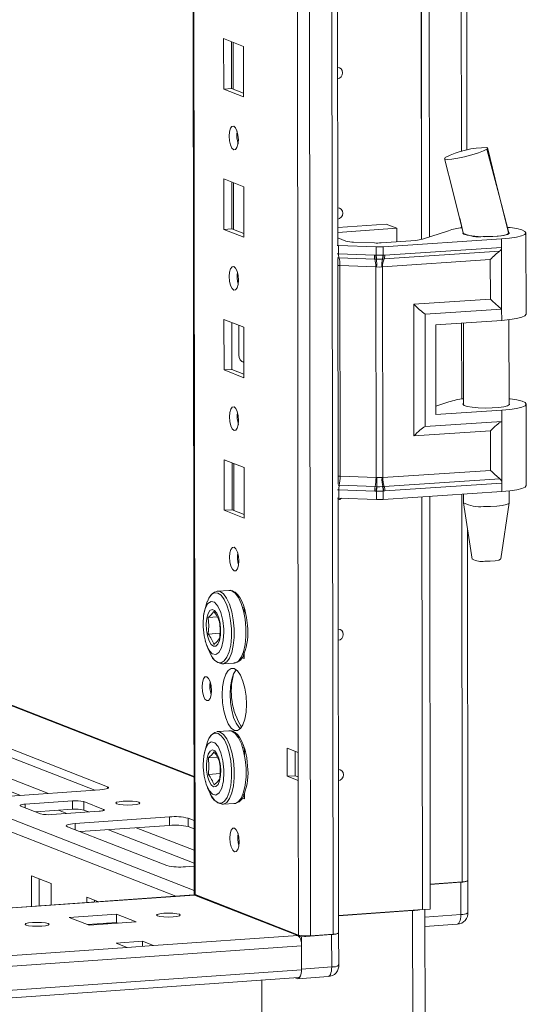
# Model space of a CAD drawing. Units: millimetres. Extents: x 9 to 11590, y -4 to 11623.
# Drawn here: x 8822 to 8911, y 2370 to 2543 of the extents above; entities that cross this region are included whole.
import ezdxf

# ---------------------------------------------------------------- set-up
doc = ezdxf.new("R2010")
doc.units = ezdxf.units.MM

msp = doc.modelspace()

# ---------------------------------------------------------------- linework, layer by layer
at = {"color": 8, "linetype": 'Continuous', "lineweight": 15}
for p, q in [((8873.083, 2381.915), (8870.621, 4453.098)), ((8874.584, 4453.381), (8877.046, 2382.194)), ((8852.829, 2389.146), (8850.377, 4451.93)), ((8898.854, 3125.215), (8899.573, 2519.666)), ((8852.703, 2389.875), (8509.965, 2523.745)), ((8508.462, 2522.075), (8849.48, 2388.877)), ((8565.679, 2521.876), (8852.679, 2409.777)), ((8899.589, 2506.63), (8899.589, 2506.274)), ((8877.799, 2501.701), (8878.007, 2501.691)), ((8899.609, 2489.541), (8899.625, 2476.192)), ((8861.314, 2482.752), (8861.405, 2482.716)), ((8878.057, 2460.258), (8877.848, 2460.268)), ((8899.645, 2459.459), (8899.726, 2391.4)), ((8798.244, 2415.937), (8822.197, 2406.582)), ((8803.139, 2416.283), (8827.092, 2406.927)), ((8837.473, 2408.107), (8837.474, 2407.788)), ((8823.041, 2405.031), (8823.042, 2404.393)), ((8828.897, 2403.965), (8830.345, 2403.399)), ((8836.793, 2404.123), (8836.793, 2403.931)), ((8831.772, 2401.621), (8831.773, 2400.558)), ((8837.628, 2400.555), (8852.697, 2394.669)), ((8842.522, 2400.9), (8852.694, 2396.927)), ((8225.484, 2344.804), (8852.725, 2389.08)), ((8899.491, 2385.654), (8893.162, 2385.207))]:
    msp.add_line(p, q, dxfattribs=at)
at = {"color": 7, "linetype": 'Continuous', "lineweight": 15}
for p, q in [((8850.252, 4451.921), (8852.703, 2389.248)), ((8868.564, 4421.24), (8870.949, 2414.108)), ((8877.882, 2503.261), (8877.143, 3124.545)), ((8892.585, 2504.232), (8891.848, 3124.75)), ((8891.857, 3124.751), (8892.595, 2504.234)), ((8893.24, 3124.843), (8893.977, 2504.677)), ((8900.553, 2519.906), (8899.84, 3119.341)), ((8857.847, 2539.499), (8861.339, 2538.135)), ((8857.857, 2530.622), (8857.847, 2539.499)), ((8859.23, 2538.959), (8859.24, 2530.72)), ((8859.535, 2530.605), (8859.525, 2538.844)), ((8861.339, 2538.135), (8861.35, 2529.259)), ((8859.24, 2530.72), (8857.857, 2530.622)), ((8861.35, 2529.259), (8857.857, 2530.622)), ((8859.24, 2530.72), (8861.349, 2529.896)), ((8852.679, 2409.917), (8553.652, 2526.714)), ((8904.123, 2520.16), (8904.023, 2520.066)), ((8904.091, 2520.237), (8904.123, 2520.16)), ((8904.123, 2520.16), (8904.123, 2520.16)), ((8896.664, 2518.526), (8896.723, 2518.583)), ((8857.876, 2514.842), (8861.368, 2513.478)), ((8857.887, 2505.965), (8857.876, 2514.842)), ((8859.259, 2514.301), (8859.269, 2506.062)), ((8859.564, 2505.947), (8859.554, 2514.186)), ((8861.368, 2513.478), (8861.379, 2504.601)), ((8899.276, 2507.935), (8899.894, 2505.359)), ((8859.269, 2506.062), (8857.887, 2505.965)), ((8861.379, 2504.601), (8857.887, 2505.965)), ((8859.269, 2506.062), (8861.378, 2505.239)), ((8877.878, 2506.307), (8886.37, 2506.906)), ((8888.232, 2506.179), (8877.879, 2505.448)), ((8886.37, 2506.906), (8888.232, 2506.179)), ((8888.235, 2503.81), (8888.232, 2506.179)), ((8877.88, 2504.484), (8879.289, 2503.934)), ((8906.621, 2504.309), (8885.816, 2502.928)), ((8892.721, 2504.272), (8897.326, 2505.757)), ((8899.905, 2505.349), (8899.905, 2505.217)), ((8906.621, 2504.309), (8906.623, 2502.834)), ((8907.799, 2505.473), (8907.904, 2505.383)), ((8907.905, 2505.227), (8907.905, 2505.435)), ((8910.922, 2491.077), (8910.905, 2505.379)), ((8878.006, 2503.166), (8877.797, 2503.176)), ((8884.614, 2502.913), (8878.006, 2503.166)), ((8878.007, 2501.691), (8878.006, 2503.166)), ((8880.665, 2503.743), (8884.317, 2503.603)), ((8884.615, 2501.443), (8884.614, 2502.913)), ((8885.519, 2503.618), (8891.566, 2504.045)), ((8885.817, 2501.458), (8885.816, 2502.928)), ((8906.623, 2502.834), (8886.111, 2501.472)), ((8906.623, 2502.834), (8906.635, 2491.981)), ((8877.932, 2461.264), (8877.885, 2500.875)), ((8878.007, 2501.691), (8884.308, 2501.449)), ((8878.086, 2501.009), (8884.387, 2500.767)), ((8884.308, 2501.449), (8884.56, 2501.443)), ((8884.387, 2500.767), (8884.658, 2500.758)), ((8884.56, 2501.443), (8884.615, 2501.443)), ((8884.658, 2500.758), (8884.742, 2500.755)), ((8885.648, 2500.766), (8885.729, 2500.771)), ((8885.729, 2500.771), (8885.989, 2500.788)), ((8904.647, 2500.674), (8885.746, 2499.42)), ((8885.87, 2501.459), (8885.817, 2501.458)), ((8886.111, 2501.472), (8885.87, 2501.459)), ((8885.989, 2500.788), (8906.276, 2502.135)), ((8904.655, 2493.735), (8904.647, 2500.674)), ((8884.544, 2499.404), (8878.243, 2499.646)), ((8878.287, 2462.624), (8878.243, 2499.646)), ((8884.588, 2462.382), (8884.544, 2499.404)), ((8884.699, 2499.392), (8884.544, 2499.404)), ((8885.746, 2499.42), (8885.597, 2499.404)), ((8885.79, 2462.398), (8885.746, 2499.42)), ((8891.217, 2492.843), (8904.655, 2493.735)), ((8891.244, 2469.7), (8891.217, 2492.843)), ((8893.197, 2491.088), (8906.635, 2491.981)), ((8906.635, 2491.981), (8906.638, 2490.008)), ((8893.221, 2471.362), (8893.197, 2491.088)), ((8857.905, 2490.184), (8861.398, 2488.82)), ((8857.916, 2481.307), (8857.905, 2490.184)), ((8859.289, 2489.644), (8859.298, 2481.405)), ((8860.512, 2483.906), (8860.506, 2489.168)), ((8861.398, 2488.82), (8861.408, 2479.943)), ((8895.06, 2489.239), (8906.638, 2490.008)), ((8895.06, 2489.239), (8895.078, 2473.458)), ((8899.923, 2489.562), (8899.941, 2475.135)), ((8907.941, 2475.144), (8907.923, 2490.126)), ((8861.072, 2482.757), (8861.314, 2482.752)), ((8861.314, 2482.752), (8861.405, 2482.758)), ((8859.298, 2481.405), (8857.916, 2481.307)), ((8861.408, 2479.943), (8857.916, 2481.307)), ((8859.298, 2481.405), (8861.407, 2480.581)), ((8895.077, 2474.938), (8897.361, 2475.675)), ((8910.957, 2460.995), (8910.94, 2475.296)), ((8895.078, 2473.458), (8906.657, 2474.227)), ((8906.657, 2474.227), (8906.659, 2472.254)), ((8906.659, 2472.254), (8893.221, 2471.362)), ((8906.659, 2472.254), (8906.672, 2461.401)), ((8904.682, 2470.592), (8891.244, 2469.7)), ((8904.691, 2463.653), (8904.682, 2470.592)), ((8857.935, 2465.526), (8861.427, 2464.162)), ((8857.945, 2456.65), (8857.935, 2465.526)), ((8859.318, 2464.986), (8859.328, 2456.747)), ((8859.623, 2456.632), (8859.613, 2464.871)), ((8861.427, 2464.162), (8861.437, 2455.286)), ((8878.287, 2462.624), (8884.588, 2462.382)), ((8904.691, 2463.653), (8885.79, 2462.398)), ((8884.434, 2460.805), (8878.133, 2461.047)), ((8884.588, 2462.382), (8884.743, 2462.385)), ((8885.641, 2462.396), (8885.79, 2462.398)), ((8906.324, 2462.172), (8886.037, 2460.826)), ((8886.16, 2460.039), (8906.672, 2461.401)), ((8906.672, 2461.401), (8906.674, 2459.926)), ((8884.357, 2460.016), (8878.057, 2460.258)), ((8878.058, 2458.783), (8878.057, 2460.258)), ((8884.61, 2460.003), (8884.357, 2460.016)), ((8884.706, 2460.795), (8884.434, 2460.805)), ((8884.665, 2459.999), (8884.61, 2460.003)), ((8884.666, 2458.529), (8884.665, 2459.999)), ((8884.79, 2460.793), (8884.706, 2460.795)), ((8885.777, 2460.809), (8885.696, 2460.805)), ((8886.037, 2460.826), (8885.777, 2460.809)), ((8885.867, 2460.014), (8885.919, 2460.02)), ((8885.868, 2458.544), (8885.867, 2460.014)), ((8906.674, 2459.926), (8885.868, 2458.544)), ((8885.919, 2460.02), (8886.16, 2460.039)), ((8899.959, 2459.48), (8899.961, 2457.965)), ((8907.961, 2457.974), (8907.959, 2460.044)), ((8878.058, 2458.783), (8877.85, 2458.793)), ((8878.025, 2382.439), (8877.935, 2458.788)), ((8884.666, 2458.529), (8878.058, 2458.783)), ((8892.725, 2386.522), (8892.639, 2458.994)), ((8892.648, 2458.995), (8892.735, 2386.523)), ((8894.031, 2459.086), (8894.117, 2386.62)), ((8899.962, 2457.948), (8901.474, 2448.09)), ((8906.472, 2448.096), (8907.96, 2457.958)), ((8859.328, 2456.747), (8857.945, 2456.65)), ((8861.437, 2455.286), (8857.945, 2456.65)), ((8859.328, 2456.747), (8861.437, 2455.923)), ((8900.705, 2391.645), (8900.632, 2453.584)), ((8856.706, 2442.429), (8856.77, 2442.436)), ((8858.833, 2442.581), (8856.77, 2442.436)), ((8861.148, 2439.625), (8861.456, 2439.505)), ((8861.456, 2439.505), (8861.458, 2438.384)), ((8856.743, 2437.926), (8855.143, 2437.813)), ((8855.146, 2434.909), (8857.202, 2435.054)), ((8854.624, 2433.724), (8854.687, 2433.535)), ((8861.465, 2431.707), (8861.467, 2430.628)), ((8857.671, 2429.667), (8859.735, 2429.813)), ((8861.467, 2430.628), (8860.966, 2430.823)), ((8861.183, 2431.376), (8861.466, 2431.266)), ((8857.671, 2429.667), (8857.59, 2429.665)), ((8855.486, 2426.423), (8855.487, 2425.006)), ((8812.252, 2417.958), (8837.473, 2408.107)), ((8856.735, 2417.771), (8856.799, 2417.778)), ((8858.863, 2417.924), (8856.799, 2417.778)), ((8835.237, 2407.502), (8812.254, 2416.479)), ((8861.177, 2414.968), (8861.485, 2414.847)), ((8861.485, 2414.847), (8861.487, 2413.726)), ((8869.009, 2414.866), (8870.949, 2414.108)), ((8869.015, 2409.934), (8869.009, 2414.866)), ((8870.393, 2414.326), (8870.398, 2410.032)), ((8856.772, 2413.269), (8855.172, 2413.156)), ((8870.949, 2414.108), (8870.955, 2409.177)), ((8854.653, 2409.066), (8854.716, 2408.878)), ((8855.175, 2410.252), (8857.231, 2410.397)), ((8869.015, 2409.934), (8870.398, 2410.032)), ((8870.955, 2409.177), (8869.015, 2409.934)), ((8870.398, 2410.032), (8870.955, 2409.814)), ((8870.955, 2409.177), (8870.988, 2382.053)), ((8836.139, 2407.566), (8819.549, 2406.395)), ((8823.041, 2405.031), (8831.336, 2405.616)), ((8831.336, 2405.616), (8831.338, 2404.137)), ((8861.496, 2405.97), (8860.995, 2406.166)), ((8861.213, 2406.719), (8861.495, 2406.608)), ((8861.495, 2407.05), (8861.496, 2405.97)), ((8825.733, 2403.342), (8822.241, 2404.706)), ((8831.338, 2404.137), (8824.867, 2403.68)), ((8835.992, 2403.798), (8827.698, 2403.212)), ((8833.301, 2405.487), (8836.793, 2404.123)), ((8833.303, 2404.007), (8833.301, 2405.487)), ((8834.168, 2403.669), (8833.303, 2404.007)), ((8857.7, 2405.01), (8857.619, 2405.008)), ((8857.7, 2405.01), (8859.764, 2405.155)), ((8831.772, 2401.621), (8848.361, 2402.792)), ((8848.361, 2402.792), (8848.363, 2401.313)), ((8851.636, 2402.576), (8852.688, 2402.165)), ((8851.636, 2402.576), (8851.637, 2401.096)), ((8847.898, 2394.26), (8830.438, 2401.079)), ((8848.363, 2401.313), (8832.676, 2400.205)), ((8852.69, 2400.685), (8851.637, 2401.096)), ((8852.697, 2394.151), (8851.172, 2394.043)), ((8824.117, 2392.474), (8827.609, 2391.11)), ((8824.123, 2387.087), (8824.117, 2392.474)), ((8825.5, 2391.933), (8825.505, 2387.184)), ((8827.609, 2391.11), (8827.613, 2387.333)), ((8894.112, 2391.004), (8899.726, 2391.4)), ((8894.112, 2390.946), (8899.484, 2391.325)), ((8899.484, 2391.325), (8899.491, 2385.654)), ((8900.715, 2385.959), (8900.708, 2391.63)), ((8852.615, 2389.098), (8225.484, 2344.83)), ((8833.817, 2388.685), (8835.799, 2387.911)), ((8833.818, 2387.771), (8833.817, 2388.685)), ((8852.725, 2389.08), (8852.615, 2389.098)), ((8870.884, 2381.987), (8852.725, 2389.08)), ((8852.78, 2389.059), (8852.863, 2389.132)), ((8852.829, 2389.146), (8870.988, 2382.053)), ((8853.111, 2389.036), (8852.978, 2388.981)), ((8852.978, 2388.981), (8871.505, 2381.745)), ((8830.486, 2387.536), (8830.656, 2387.548)), ((8835.2, 2388.145), (8835.2, 2387.869)), ((8855.446, 2388.123), (8855.216, 2388.107)), ((8878.022, 2385.484), (8892.725, 2386.522)), ((8892.735, 2386.523), (8892.725, 2386.526)), ((8892.735, 2386.523), (8894.117, 2386.62)), ((8893.194, 2358.275), (8893.161, 2386.553)), ((8830.736, 2385.13), (8839.031, 2385.715)), ((8834.228, 2383.766), (8830.736, 2385.13)), ((8839.031, 2385.715), (8842.523, 2384.351)), ((8839.031, 2385.715), (8839.033, 2384.236)), ((8878.022, 2385.426), (8891.018, 2386.343)), ((8891.018, 2386.343), (8891.052, 2357.74)), ((8839.033, 2384.236), (8833.944, 2383.877)), ((8842.523, 2384.351), (8834.228, 2383.766)), ((8837.556, 2384.001), (8837.272, 2384.112)), ((8839.316, 2384.125), (8839.033, 2384.236)), ((8893.164, 2383.56), (8898.856, 2383.962)), ((8870.884, 2381.987), (8845.539, 2380.198)), ((8871.505, 2381.745), (8876.805, 2382.119)), ((8871.512, 2376.073), (8871.505, 2381.745)), ((8873.083, 2381.915), (8877.046, 2382.194)), ((8876.805, 2382.119), (8876.811, 2376.448)), ((8878.035, 2376.753), (8878.029, 2382.424)), ((8226.349, 2334.626), (8871.507, 2380.167)), ((8840.93, 2379.873), (8255.68, 2338.561)), ((8838.99, 2380.631), (8843.599, 2380.956)), ((8840.93, 2379.873), (8838.99, 2380.631)), ((8845.539, 2380.198), (8840.93, 2379.873)), ((8843.599, 2380.956), (8845.539, 2380.198)), ((8843.599, 2380.956), (8843.6, 2380.061)), ((8871.512, 2375.926), (8871.507, 2380.167)), ((8876.811, 2376.448), (8871.512, 2376.073)), ((8226.023, 2329.044), (8871.004, 2374.572)), ((8871.512, 2375.926), (8226.354, 2330.385)), ((8870.738, 2374.404), (8870.414, 2374.53)), ((8870.877, 2374.382), (8876.176, 2374.756)), ((8864.557, 2354.4), (8864.533, 2374.115)), ((8864.533, 2374.115), (8864.555, 2355.87))]:
    msp.add_line(p, q, dxfattribs=at)
at = {"color": 7, "linetype": 'Continuous', "lineweight": 15, "flags": 128}
for points in [[(8877.845, 2534.416), (8878.164, 2534.364), (8878.463, 2534.171), (8878.663, 2533.865), (8878.734, 2533.493), (8878.664, 2533.11), (8878.465, 2532.776), (8878.166, 2532.541), (8877.847, 2532.445)], [(8859.61, 2524.121), (8859.922, 2523.842), (8860.187, 2523.29), (8860.365, 2522.549), (8860.428, 2521.732), (8860.367, 2520.963), (8860.191, 2520.36), (8859.927, 2520.015), (8859.615, 2519.979), (8859.303, 2520.258), (8859.038, 2520.811), (8858.861, 2521.551), (8858.798, 2522.368), (8858.859, 2523.137), (8859.035, 2523.74), (8859.299, 2524.085), (8859.61, 2524.121)], [(8904.023, 2520.066), (8903.477, 2519.768), (8902.56, 2519.417), (8901.395, 2519.059), (8900.14, 2518.739), (8898.94, 2518.492), (8897.901, 2518.336), (8897.123, 2518.286), (8896.688, 2518.349), (8896.678, 2518.424)], [(8907.894, 2505.381), (8906.169, 2511.926), (8904.023, 2520.066)], [(8907.863, 2505.418), (8905.972, 2512.866), (8904.13, 2520.353)], [(8896.62, 2518.409), (8898.09, 2512.692), (8899.965, 2505.171)], [(8877.874, 2509.758), (8878.193, 2509.706), (8878.492, 2509.514), (8878.693, 2509.208), (8878.763, 2508.835), (8878.694, 2508.453), (8878.494, 2508.119), (8878.195, 2507.884), (8877.876, 2507.787)], [(8907.709, 2506.344), (8908.106, 2506.299), (8909.287, 2506.115), (8910.176, 2505.891), (8910.725, 2505.638), (8910.905, 2505.371), (8910.705, 2505.105), (8910.138, 2504.852), (8909.232, 2504.628), (8908.038, 2504.443), (8906.621, 2504.309)], [(8899.865, 2505.481), (8899.806, 2505.349), (8900.018, 2505.151), (8900.575, 2504.972), (8901.428, 2504.829), (8902.501, 2504.733), (8903.698, 2504.695), (8904.915, 2504.716), (8906.041, 2504.796), (8906.978, 2504.926), (8907.641, 2505.096), (8907.973, 2505.291), (8908.005, 2505.375)], [(8907.904, 2505.383), (8907.823, 2505.242), (8907.564, 2505.108), (8907.139, 2504.986), (8906.566, 2504.881), (8905.873, 2504.798), (8905.09, 2504.742), (8904.254, 2504.714), (8903.401, 2504.715)], [(8884.615, 2501.443), (8885.223, 2501.445), (8885.817, 2501.458)], [(8884.742, 2500.755), (8885.198, 2500.753), (8885.648, 2500.766)], [(8859.64, 2499.464), (8859.952, 2499.184), (8860.217, 2498.632), (8860.394, 2497.891), (8860.457, 2497.074), (8860.396, 2496.306), (8860.22, 2495.703), (8859.956, 2495.357), (8859.645, 2495.321), (8859.333, 2495.601), (8859.068, 2496.153), (8858.89, 2496.894), (8858.827, 2497.711), (8858.888, 2498.479), (8859.064, 2499.082), (8859.328, 2499.428), (8859.64, 2499.464)], [(8885.597, 2499.404), (8885.151, 2499.37), (8884.699, 2499.392)], [(8906.638, 2490.008), (8908.055, 2490.142), (8909.249, 2490.326), (8910.155, 2490.551), (8910.722, 2490.803), (8910.922, 2491.07), (8910.922, 2491.077)], [(8859.669, 2474.806), (8859.981, 2474.527), (8860.246, 2473.974), (8860.423, 2473.233), (8860.486, 2472.417), (8860.425, 2471.648), (8860.249, 2471.045), (8859.986, 2470.699), (8859.674, 2470.664), (8859.362, 2470.943), (8859.097, 2471.495), (8858.92, 2472.236), (8858.857, 2473.053), (8858.918, 2473.821), (8859.094, 2474.424), (8859.357, 2474.77), (8859.669, 2474.806)], [(8907.94, 2475.441), (8907.978, 2475.41), (8908.008, 2475.208), (8907.677, 2475.014), (8907.013, 2474.844), (8906.077, 2474.713), (8904.95, 2474.634), (8903.734, 2474.612), (8902.536, 2474.651), (8901.463, 2474.746), (8900.61, 2474.89), (8900.053, 2475.068), (8899.842, 2475.267), (8899.94, 2475.432)], [(8907.939, 2476.24), (8908.142, 2476.216), (8909.322, 2476.032), (8910.211, 2475.808), (8910.76, 2475.556), (8910.94, 2475.289), (8910.741, 2475.022), (8910.173, 2474.77), (8909.268, 2474.545), (8908.074, 2474.361), (8906.657, 2474.227)], [(8884.743, 2462.385), (8885.195, 2462.402), (8885.641, 2462.396)], [(8910.957, 2460.995), (8910.957, 2460.988), (8910.758, 2460.721), (8910.19, 2460.468), (8909.285, 2460.244), (8908.091, 2460.06), (8906.674, 2459.926)], [(8885.867, 2460.014), (8885.272, 2459.982), (8884.665, 2459.999)], [(8885.696, 2460.805), (8885.246, 2460.788), (8884.79, 2460.793)], [(8878.517, 2458.765), (8878.254, 2458.569), (8877.935, 2458.472)], [(8903.462, 2457.314), (8904.654, 2457.321), (8905.784, 2457.384), (8906.753, 2457.5), (8907.473, 2457.658), (8907.881, 2457.843), (8907.961, 2457.974)], [(8859.698, 2450.148), (8860.01, 2449.869), (8860.275, 2449.317), (8860.453, 2448.576), (8860.516, 2447.759), (8860.454, 2446.99), (8860.279, 2446.387), (8860.015, 2446.042), (8859.703, 2446.006), (8859.391, 2446.285), (8859.126, 2446.838), (8858.949, 2447.579), (8858.886, 2448.395), (8858.947, 2449.164), (8859.123, 2449.767), (8859.387, 2450.112), (8859.698, 2450.148)], [(8903.661, 2447.697), (8904.634, 2447.71), (8905.506, 2447.783), (8906.145, 2447.905), (8906.453, 2448.058), (8906.436, 2448.098)], [(8854.989, 2440.637), (8855.243, 2441.209), (8855.718, 2441.858), (8856.258, 2442.168), (8856.832, 2442.121)], [(8858.77, 2442.575), (8858.833, 2442.581), (8859.277, 2442.51)], [(8859.277, 2442.51), (8859.871, 2442.094), (8860.432, 2441.336), (8860.925, 2440.279), (8861.324, 2438.985), (8861.603, 2437.529), (8861.748, 2435.995), (8861.75, 2434.473), (8861.609, 2433.052), (8861.332, 2431.813), (8860.936, 2430.829), (8860.445, 2430.157), (8859.886, 2429.836), (8859.735, 2429.813)], [(8862.034, 2436.391), (8861.868, 2437.814), (8861.769, 2438.355), (8861.569, 2439.197), (8861.323, 2439.977), (8861.025, 2440.704), (8860.684, 2441.335), (8860.301, 2441.856), (8859.869, 2442.255), (8859.605, 2442.393)], [(8854.236, 2436.681), (8854.337, 2438.175), (8854.632, 2439.42), (8855.087, 2440.276), (8855.653, 2440.646), (8856.264, 2440.489), (8856.852, 2439.823), (8857.35, 2438.722), (8857.703, 2437.311), (8857.87, 2435.748), (8857.881, 2435.258), (8857.78, 2433.764), (8857.485, 2432.519), (8857.029, 2431.663), (8856.464, 2431.293), (8855.853, 2431.45), (8855.265, 2432.116), (8854.766, 2433.217), (8854.414, 2434.628), (8854.246, 2436.191), (8854.236, 2436.681)], [(8854.979, 2440.619), (8854.44, 2438.776), (8854.327, 2438.085)], [(8856.062, 2432.764), (8855.652, 2433.098), (8855.287, 2433.742), (8855.005, 2434.629), (8854.837, 2435.66), (8854.801, 2436.725), (8854.902, 2437.708), (8855.128, 2438.503), (8855.455, 2439.023), (8855.847, 2439.212), (8856.262, 2439.05), (8856.655, 2438.554), (8856.984, 2437.778), (8857.212, 2436.806), (8857.315, 2435.743), (8857.282, 2434.705), (8857.116, 2433.804), (8856.836, 2433.137), (8856.471, 2432.778), (8856.062, 2432.764)], [(8855.143, 2437.813), (8855.242, 2436.382), (8855.146, 2434.909)], [(8877.962, 2435.785), (8878.281, 2435.733), (8878.58, 2435.541), (8878.781, 2435.235), (8878.851, 2434.862), (8878.781, 2434.48), (8878.582, 2434.146), (8878.283, 2433.911), (8877.964, 2433.814)], [(8856.137, 2433.071), (8856.724, 2433.605), (8857.125, 2434.136)], [(8854.866, 2432.997), (8855.061, 2432.412), (8855.744, 2431.055)], [(8859.724, 2428.844), (8860.276, 2428.444), (8860.792, 2427.701), (8861.235, 2426.666), (8861.575, 2425.41), (8861.79, 2424.018), (8861.864, 2422.586), (8861.793, 2421.21), (8861.581, 2419.985), (8861.244, 2418.994), (8860.803, 2418.305), (8860.289, 2417.964), (8859.737, 2417.995), (8859.184, 2418.395), (8858.669, 2419.138), (8858.226, 2420.173), (8857.885, 2421.429), (8857.67, 2422.821), (8857.596, 2424.253), (8857.667, 2425.629), (8857.879, 2426.854), (8858.216, 2427.845), (8858.657, 2428.534), (8859.171, 2428.875), (8859.724, 2428.844)], [(8860.056, 2428.648), (8860.04, 2428.632), (8859.599, 2427.942), (8859.261, 2426.951), (8859.05, 2425.726), (8858.978, 2424.351), (8859.053, 2422.918), (8859.268, 2421.527), (8859.608, 2420.271), (8860.051, 2419.236), (8860.566, 2418.493), (8860.787, 2418.288)], [(8854.877, 2427.41), (8855.193, 2427.127), (8855.461, 2426.568), (8855.641, 2425.818), (8855.704, 2424.992), (8855.643, 2424.214), (8855.465, 2423.604), (8855.198, 2423.254), (8854.882, 2423.218), (8854.567, 2423.501), (8854.299, 2424.06), (8854.119, 2424.809), (8854.055, 2425.636), (8854.117, 2426.414), (8854.295, 2427.024), (8854.562, 2427.374), (8854.877, 2427.41)], [(8858.799, 2417.917), (8858.863, 2417.924), (8859.306, 2417.852)], [(8859.306, 2417.852), (8859.9, 2417.436), (8860.461, 2416.678), (8860.955, 2415.621), (8861.353, 2414.327), (8861.633, 2412.871), (8861.778, 2411.338), (8861.779, 2409.816), (8861.638, 2408.394), (8861.361, 2407.155), (8860.966, 2406.171), (8860.474, 2405.499), (8859.915, 2405.178), (8859.764, 2405.155)], [(8862.063, 2411.734), (8861.898, 2413.156), (8861.799, 2413.697), (8861.598, 2414.54), (8861.353, 2415.32), (8861.055, 2416.046), (8860.713, 2416.678), (8860.33, 2417.198), (8859.898, 2417.597), (8859.634, 2417.735)], [(8854.265, 2412.024), (8854.366, 2413.517), (8854.661, 2414.762), (8855.117, 2415.618), (8855.682, 2415.988), (8856.293, 2415.831), (8856.881, 2415.165), (8857.38, 2414.064), (8857.732, 2412.653), (8857.9, 2411.091), (8857.91, 2410.6), (8857.809, 2409.106), (8857.514, 2407.862), (8857.058, 2407.006), (8856.493, 2406.635), (8855.882, 2406.792), (8855.294, 2407.459), (8854.796, 2408.559), (8854.443, 2409.971), (8854.276, 2411.533), (8854.265, 2412.024)], [(8855.009, 2415.961), (8854.469, 2414.118), (8854.356, 2413.427)], [(8855.018, 2415.98), (8855.273, 2416.551), (8855.748, 2417.2), (8856.288, 2417.51), (8856.861, 2417.463)], [(8856.091, 2408.106), (8855.682, 2408.44), (8855.316, 2409.085), (8855.034, 2409.971), (8854.866, 2411.002), (8854.831, 2412.067), (8854.931, 2413.051), (8855.157, 2413.845), (8855.484, 2414.365), (8855.876, 2414.555), (8856.291, 2414.393), (8856.684, 2413.897), (8857.013, 2413.12), (8857.241, 2412.148), (8857.344, 2411.086), (8857.311, 2410.047), (8857.145, 2409.146), (8856.865, 2408.48), (8856.501, 2408.12), (8856.091, 2408.106)], [(8855.172, 2413.156), (8855.271, 2411.724), (8855.175, 2410.252)], [(8877.991, 2411.128), (8878.31, 2411.076), (8878.61, 2410.883), (8878.81, 2410.577), (8878.88, 2410.205), (8878.811, 2409.822), (8878.611, 2409.488), (8878.313, 2409.253), (8877.994, 2409.156)], [(8856.167, 2408.413), (8856.753, 2408.948), (8857.154, 2409.479)], [(8837.473, 2408.107), (8837.618, 2408.03), (8837.669, 2407.95), (8837.624, 2407.87), (8837.484, 2407.792), (8837.256, 2407.72), (8836.947, 2407.657), (8836.57, 2407.605), (8836.139, 2407.566)], [(8854.895, 2408.339), (8855.09, 2407.754), (8855.773, 2406.397)], [(8842.996, 2405.366), (8843.163, 2405.232), (8843.005, 2405.098), (8842.549, 2404.983), (8841.862, 2404.906), (8841.05, 2404.877), (8840.236, 2404.902), (8839.544, 2404.977), (8839.079, 2405.089), (8838.913, 2405.223), (8839.07, 2405.358), (8839.526, 2405.472), (8840.213, 2405.55), (8841.025, 2405.578), (8841.839, 2405.553), (8842.531, 2405.479), (8842.996, 2405.366)], [(8822.241, 2404.706), (8822.154, 2404.752), (8822.123, 2404.8), (8822.151, 2404.849), (8822.234, 2404.895), (8822.371, 2404.938), (8822.557, 2404.976), (8822.783, 2405.008), (8823.041, 2405.031)], [(8836.793, 2404.123), (8836.88, 2404.076), (8836.91, 2404.028), (8836.883, 2403.98), (8836.799, 2403.933), (8836.662, 2403.89), (8836.477, 2403.852), (8836.251, 2403.821), (8835.992, 2403.798)], [(8830.438, 2401.079), (8830.293, 2401.156), (8830.242, 2401.237), (8830.287, 2401.317), (8830.426, 2401.395), (8830.655, 2401.467), (8830.964, 2401.53), (8831.341, 2401.582), (8831.772, 2401.621)], [(8859.757, 2400.833), (8860.069, 2400.554), (8860.334, 2400.001), (8860.511, 2399.26), (8860.574, 2398.444), (8860.513, 2397.675), (8860.337, 2397.072), (8860.073, 2396.726), (8859.762, 2396.691), (8859.45, 2396.97), (8859.185, 2397.522), (8859.008, 2398.263), (8858.945, 2399.08), (8859.006, 2399.849), (8859.181, 2400.451), (8859.445, 2400.797), (8859.757, 2400.833)], [(8899.484, 2391.325), (8899.829, 2391.356), (8900.131, 2391.398), (8900.378, 2391.448), (8900.561, 2391.506), (8900.672, 2391.568), (8900.708, 2391.632), (8900.705, 2391.649)], [(8852.703, 2389.248), (8852.703, 2389.247), (8852.736, 2389.195), (8852.829, 2389.146)], [(8850.086, 2385.69), (8850.25, 2385.558), (8850.095, 2385.425), (8849.644, 2385.312), (8848.965, 2385.236), (8848.162, 2385.208), (8847.358, 2385.232), (8846.674, 2385.306), (8846.215, 2385.417), (8846.05, 2385.549), (8846.205, 2385.682), (8846.657, 2385.796), (8847.335, 2385.872), (8848.138, 2385.9), (8848.942, 2385.876), (8849.626, 2385.802), (8850.086, 2385.69)], [(8827.044, 2384.064), (8827.209, 2383.932), (8827.053, 2383.799), (8826.602, 2383.686), (8825.924, 2383.609), (8825.121, 2383.581), (8824.316, 2383.606), (8823.632, 2383.679), (8823.173, 2383.791), (8823.009, 2383.923), (8823.164, 2384.056), (8823.615, 2384.169), (8824.294, 2384.246), (8825.097, 2384.274), (8825.901, 2384.249), (8826.585, 2384.175), (8827.044, 2384.064)], [(8876.805, 2382.119), (8877.149, 2382.15), (8877.451, 2382.192), (8877.698, 2382.242), (8877.881, 2382.3), (8877.992, 2382.362), (8878.029, 2382.426), (8878.025, 2382.443)], [(8871.512, 2376.073), (8871.497, 2375.694), (8871.454, 2375.342), (8871.382, 2375.029), (8871.286, 2374.767), (8871.169, 2374.568), (8871.035, 2374.438), (8870.889, 2374.383), (8870.738, 2374.404)], [(8871.004, 2374.572), (8871.014, 2374.573), (8871.13, 2374.617), (8871.238, 2374.721), (8871.331, 2374.881), (8871.408, 2375.09), (8871.465, 2375.34), (8871.5, 2375.622), (8871.512, 2375.926)]]:
    msp.add_lwpolyline(points, dxfattribs=at)
at = {"color": 8, "linetype": 'Continuous', "lineweight": 15, "flags": 128}
for points in [[(8877.874, 2501.02), (8877.899, 2501.018), (8878.086, 2501.009)], [(8878.133, 2461.047), (8877.947, 2461.056), (8877.921, 2461.058)], [(8856.832, 2442.121), (8857.406, 2441.72), (8857.947, 2440.987), (8858.424, 2439.967), (8858.809, 2438.717), (8859.079, 2437.31), (8859.219, 2435.829), (8859.221, 2434.36), (8859.084, 2432.987), (8858.817, 2431.791), (8858.435, 2430.84), (8857.96, 2430.191), (8857.42, 2429.881), (8856.846, 2429.928), (8856.272, 2430.33), (8855.742, 2431.043)], [(8856.77, 2442.436), (8857.213, 2442.364), (8857.807, 2441.948), (8858.368, 2441.19), (8858.862, 2440.133), (8859.26, 2438.839), (8859.54, 2437.383), (8859.685, 2435.849), (8859.686, 2434.328), (8859.545, 2432.906), (8859.268, 2431.667), (8858.873, 2430.683), (8858.381, 2430.011), (8857.822, 2429.69), (8857.671, 2429.667)], [(8856.799, 2417.778), (8857.242, 2417.706), (8857.837, 2417.291), (8858.397, 2416.532), (8858.891, 2415.476), (8859.289, 2414.181), (8859.569, 2412.725), (8859.714, 2411.192), (8859.716, 2409.67), (8859.574, 2408.249), (8859.298, 2407.01), (8858.902, 2406.026), (8858.41, 2405.354), (8857.851, 2405.033), (8857.7, 2405.01)], [(8856.861, 2417.463), (8857.435, 2417.062), (8857.977, 2416.33), (8858.453, 2415.309), (8858.838, 2414.059), (8859.108, 2412.653), (8859.248, 2411.172), (8859.25, 2409.702), (8859.114, 2408.329), (8858.846, 2407.133), (8858.464, 2406.183), (8857.989, 2405.534), (8857.45, 2405.224), (8856.876, 2405.271), (8856.302, 2405.672), (8855.771, 2406.386)], [(8899.491, 2385.654), (8899.477, 2385.274), (8899.433, 2384.922), (8899.362, 2384.609), (8899.266, 2384.347), (8899.148, 2384.148), (8899.014, 2384.018), (8898.869, 2383.963), (8898.856, 2383.962)], [(8876.811, 2376.448), (8876.797, 2376.069), (8876.753, 2375.716), (8876.682, 2375.403), (8876.586, 2375.141), (8876.468, 2374.942), (8876.334, 2374.812), (8876.189, 2374.757), (8876.176, 2374.756)]]:
    msp.add_lwpolyline(points, dxfattribs=at)
at = {"color": 7, "linetype": 'Continuous', "lineweight": 15}
for centre, radius, start, end in [((8865.304, 2522.452), 5.124, 172.07308, 196.00231), ((8903.779, 2505.332), 15.013, 88.97981, 118.03339), ((8900.647, 2496.473), 9.86, 95.67622, 109.68557), ((8890.856, 2510.7), 6.693, 276.09296, 286.18364), ((8902.673, 2511.01), 6.337, 245.0654, 276.60021), ((8880.665, 2508.79), 5.047, 254.18023, 270.01036), ((8884.768, 2515.315), 11.721, 267.79528, 273.67441), ((8885.064, 2514.625), 11.721, 267.79528, 273.67441), ((8905.817, 2502.798), 0.807, 304.7421, 2.57233), ((8880.431, 2501.625), 2.425, 178.44601, 194.71166), ((8873.395, 2499.778), 4.85, 358.44601, 14.71166), ((8886.732, 2501.383), 2.425, 178.44601, 194.71166), ((8879.696, 2499.536), 4.85, 358.44601, 14.71166), ((8886.959, 2501.436), 2.399, 179.83693, 196.42402), ((8886.984, 2501.524), 2.37, 181.96446, 198.94459), ((8877.389, 2499.858), 7.325, 356.35697, 7.05559), ((8889.492, 2499.717), 3.907, 164.3492, 184.59882), ((8884.187, 2501.49), 1.631, 333.64032, 358.8716), ((8884.25, 2501.432), 1.62, 335.92246, 0.95832), ((8888.977, 2499.551), 3.234, 157.50165, 182.32086), ((8884.496, 2501.407), 1.617, 337.50165, 2.32086), ((8865.333, 2497.794), 5.124, 172.07308, 196.00231), ((8861.875, 2483.866), 1.364, 178.32634, 249.83222), ((8900.803, 2465.972), 10.295, 94.81159, 109.52938), ((8865.363, 2473.136), 5.124, 172.07308, 196.00231), ((8870.742, 2462.563), 7.546, 348.40586, 0.46197), ((8881.829, 2460.289), 3.773, 168.40586, 180.46197), ((8877.042, 2462.322), 7.546, 348.40586, 0.46197), ((8874.129, 2461.838), 10.628, 354.37181, 2.94918), ((8891.469, 2462.096), 5.836, 177.04886, 192.73433), ((8890.666, 2462.358), 4.876, 179.53442, 198.31875), ((8905.683, 2461.419), 0.989, 358.94725, 49.61273), ((8888.13, 2460.047), 3.773, 168.40586, 180.46197), ((8888.457, 2459.938), 3.848, 167.13034, 179.03246), ((8888.634, 2459.78), 3.976, 165.2386, 176.84939), ((8883.333, 2459.88), 2.538, 3.03072, 21.37556), ((8883.444, 2459.981), 2.475, 0.91602, 19.5588), ((8883.722, 2460.059), 2.438, 359.53442, 18.31875), ((8885.117, 2470.241), 11.721, 267.79528, 273.67441), ((8902.729, 2463.115), 5.846, 241.74662, 277.20516), ((8865.392, 2448.479), 5.124, 172.07308, 196.00231), ((8903.088, 2450.584), 2.944, 237.78726, 281.22205), ((8857.003, 2440.626), 1.813, 100.24016, 154.89174), ((8859.016, 2441.637), 0.958, 52.0893, 106.48607), ((8852.749, 2441.023), 4.004, 306.72003, 327.62633), ((8851.207, 2435.038), 6.244, 18.70123, 37.95674), ((8846.205, 2435.575), 11.015, 352.49275, 7.64345), ((8851.413, 2435.193), 10.689, 339.28438, 6.43936), ((8850.217, 2431.065), 6.251, 18.71157, 37.9464), ((8858.12, 2432.436), 2.809, 194.38026, 258.3574), ((8859.492, 2431.781), 1.954, 273.69065, 349.10876), ((8860.598, 2425.718), 5.161, 171.6081, 196.4673), ((8871.119, 2424.857), 11.932, 165.17745, 211.93364), ((8857.032, 2415.968), 1.813, 100.24016, 154.89174), ((8859.046, 2416.979), 0.958, 52.0893, 106.48607), ((8852.778, 2416.365), 4.004, 306.72003, 327.62633), ((8851.236, 2410.381), 6.244, 18.70123, 37.95674), ((8846.234, 2410.918), 11.015, 352.49275, 7.64345), ((8851.442, 2410.535), 10.689, 339.28438, 6.43936), ((8850.246, 2406.408), 6.251, 18.71157, 37.9464), ((8831.933, 2399.712), 5.934, 76.67289, 95.76997), ((8858.15, 2407.778), 2.809, 194.38026, 258.3574), ((8859.521, 2407.123), 1.954, 273.69065, 349.10876), ((8831.935, 2398.233), 5.934, 76.67289, 95.76997), ((8827.101, 2409.116), 5.934, 256.67289, 275.76997), ((8849.356, 2392.952), 9.89, 76.67289, 95.76997), ((8849.357, 2391.472), 9.89, 76.67289, 95.76997), ((8865.451, 2399.164), 5.124, 172.07308, 196.00231), ((8850.178, 2403.884), 9.89, 256.67289, 275.76997), ((8899.884, 2392.851), 1.459, 263.78303, 304.24453), ((8890.355, 2397.266), 10.943, 273.4731, 279.99078), ((8898.83, 2385.871), 1.893, 270.65532, 6.86488), ((8869.353, 2380.447), 2.172, 352.59603, 45.16853), ((8872.447, 2388.212), 6.33, 256.67289, 275.76997), ((8877.204, 2383.645), 1.459, 263.78303, 304.24453), ((8876.151, 2376.665), 1.893, 270.65532, 6.86488)]:
    msp.add_arc(centre, radius, start, end, dxfattribs=at)
at = {"color": 8, "linetype": 'Continuous', "lineweight": 15}
for centre, radius, start, end in [((8878.397, 2504.079), 4.436, 263.38653, 268.01497), ((8878.441, 2467.057), 4.436, 263.38653, 268.01497), ((8899.689, 2387.467), 1.824, 263.78303, 304.24453), ((8877.009, 2378.261), 1.824, 263.78303, 304.24453)]:
    msp.add_arc(centre, radius, start, end, dxfattribs=at)
at = {"color": 7, "linetype": 'Continuous', "lineweight": 15}
for centre, major_axis, ratio, start_param, end_param in [((8905.382, 2500.369), (1.921, 2.055), 0.2665608, 0.8290061, 1.6700748), ((8905.391, 2493.429), (-1.992, 1.862), 0.1063113, 1.2936146, 2.3408122), ((8891.953, 2492.537), (-1.992, 1.862), 0.1063113, 1.2936146, 2.3408122), ((8891.98, 2469.394), (1.921, 2.055), 0.2665608, 0.6228772, 1.6700748), ((8905.418, 2470.286), (1.921, 2.055), 0.2665608, 0.6228772, 1.6700748), ((8905.426, 2463.347), (-1.992, 1.862), 0.1063113, 1.2936146, 2.1346833)]:
    msp.add_ellipse(centre, major_axis=major_axis, ratio=ratio, start_param=start_param, end_param=end_param, dxfattribs=at)

doc.saveas('drawing.dxf')
